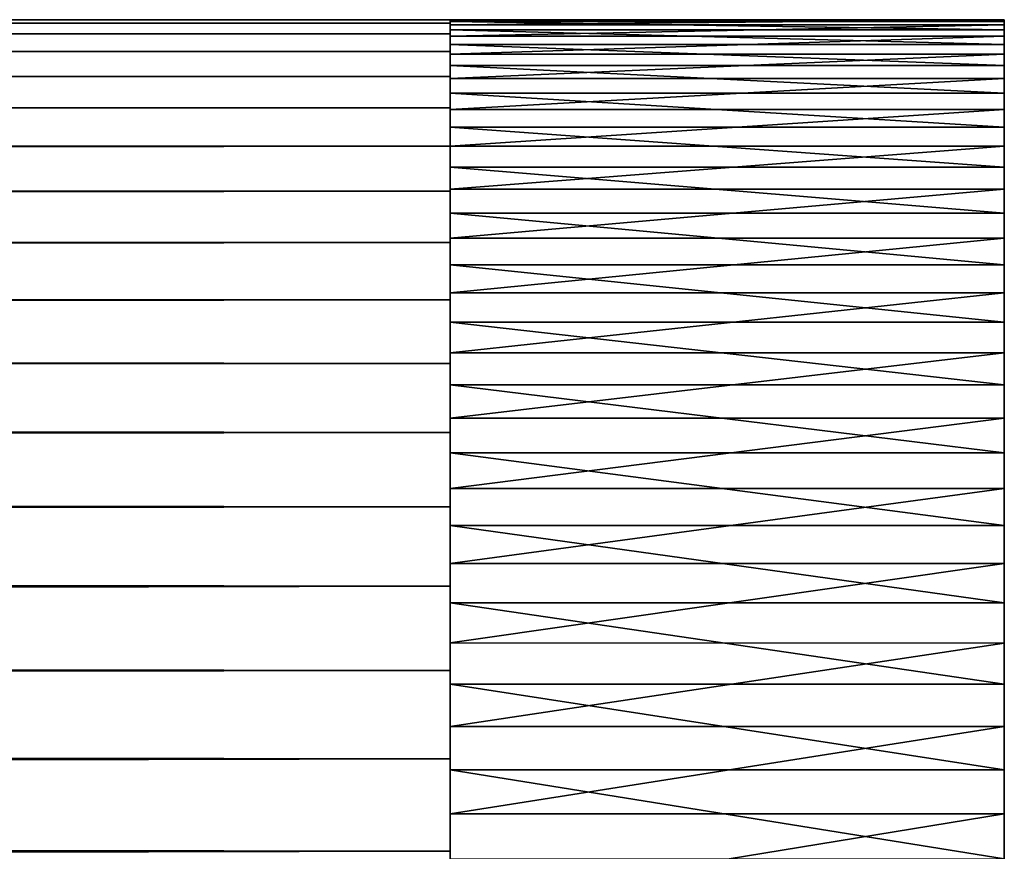
# Model space of a CAD drawing. Extents: x -0.4 to 71.6, y -0.1 to 67.3.
# Drawn here: x 23.2 to 23.6, y 13.6 to 13.9 of the extents above; entities that cross this region are included whole.
import ezdxf

# ---------------------------------------------------------------- set-up
doc = ezdxf.new("R2010")
doc.units = 0
doc.header["$MEASUREMENT"] = 0
doc.layers.get('0').update_dxf_attribs({"linetype": 'CONTINUOUS'})
doc.layers.add('WOOD', color=134, linetype='CONTINUOUS')

# ---------------------------------------------------------------- blocks, each defined once
blk = doc.blocks.new('GROUP_10')
at = {"layer": 'WOOD', "color": 250}
for p, q in [((23.5, 3.37782, 0.75065), (0, 3.37782, 0.75065)), ((23.5, 3.37621, 0.70156), (0, 3.37621, 0.70156)), ((23.5, 3.37621, 0.79974), (0, 3.37621, 0.79974)), ((23.5, 3.37139, 0.65267), (0, 3.37139, 0.65267)), ((23.5, 3.37139, 0.84863), (0, 3.37139, 0.84863)), ((23.5, 3.36339, 0.60421), (0, 3.36339, 0.60421)), ((23.5, 3.36339, 0.89709), (0, 3.36339, 0.89709)), ((23.5, 3.35224, 0.55637), (0, 3.35224, 0.55637)), ((23.5, 3.35224, 0.94493), (0, 3.35224, 0.94493)), ((23.5, 3.33798, 0.50936), (0, 3.33798, 0.50936)), ((23.5, 3.33798, 0.99194), (0, 3.33798, 0.99194)), ((23.5, 3.32068, 0.46339), (0, 3.32068, 0.46339)), ((23.5, 3.32068, 1.03791), (0, 3.32068, 1.03791)), ((23.5, 3.3004, 0.41865), (0, 3.3004, 0.41865)), ((23.5, 3.3004, 1.08265), (0, 3.3004, 1.08265)), ((23.5, 3.27725, 1.12598), (0, 3.27725, 1.12598)), ((23.5, 3.27725, 0.37533), (0, 3.27725, 0.37532)), ((23.5, 3.25131, 1.16769), (0, 3.25131, 1.16769)), ((23.5, 3.25131, 0.33361), (0, 3.25131, 0.33361)), ((23.5, 3.2227, 0.29368), (0, 3.2227, 0.29368)), ((23.5, 3.2227, 1.20762), (0, 3.2227, 1.20762)), ((23.5, 3.19153, 0.25571), (0, 3.19153, 0.25571)), ((23.5, 3.19153, 1.24559), (0, 3.19153, 1.24559)), ((23.5, 3.15795, 0.21986), (0, 3.15795, 0.21986)), ((23.5, 3.15795, 1.28144), (0, 3.15795, 1.28144)), ((23.5, 3.1221, 0.18628), (0, 3.1221, 0.18628)), ((23.5, 3.1221, 1.31502), (0, 3.1221, 1.31502)), ((23.5, 3.08413, 0.15512), (0, 3.08413, 0.15512)), ((23.5, 3.08413, 1.34618), (0, 3.08413, 1.34618)), ((23.5, 3.0442, 0.12651), (0, 3.0442, 0.12651)), ((23.5, 3.0442, 1.37479), (0, 3.0442, 1.37479)), ((23.5, 3.00249, 0.10057), (0, 3.00249, 0.10057))]:
    blk.add_line(p, q, dxfattribs=at)
at = {"layer": 'WOOD', "color": 250, "extrusion": (-1, 0, -1.89314e-14)}
blk.add_arc((-2.62717, 0.75065, -23.5), 0.75065, 180, 270, dxfattribs=at)
at = {"layer": 'WOOD', "color": 250, "extrusion": (-1, -8.4119e-15, -7.57256e-14)}
blk.add_arc((-2.62717, 0.75065, -23.5), 0.75065, 90, 180, dxfattribs=at)
at = {"layer": 'WOOD', "color": 250}
mesh = blk.add_polyface(dxfattribs=at)
corners = [(0, 3.37621, 0.79974), (23.5, 3.37782, 0.75065), (0, 3.37782, 0.75065), (23.5, 3.37621, 0.79974)]
mesh.append_faces([[corners[k] for k in face] for face in [(0, 1, 2), (1, 0, 3)]], dxfattribs={"vtx0": -1, "color": 250})
mesh = blk.add_polyface(dxfattribs=at)
corners = [(0, 3.37782, 0.75065), (23.5, 3.37621, 0.70156), (0, 3.37621, 0.70156), (23.5, 3.37782, 0.75065)]
mesh.append_faces([[corners[k] for k in face] for face in [(0, 1, 2), (1, 0, 3)]], dxfattribs={"vtx0": -1, "color": 250})
mesh = blk.add_polyface(dxfattribs=at)
corners = [(0, 3.37621, 0.70156), (23.5, 3.37139, 0.65267), (0, 3.37139, 0.65267), (23.5, 3.37621, 0.70156)]
mesh.append_faces([[corners[k] for k in face] for face in [(0, 1, 2), (1, 0, 3)]], dxfattribs={"vtx0": -1, "color": 250})
mesh = blk.add_polyface(dxfattribs=at)
corners = [(0, 3.37139, 0.84863), (23.5, 3.37621, 0.79974), (0, 3.37621, 0.79974), (23.5, 3.37139, 0.84863)]
mesh.append_faces([[corners[k] for k in face] for face in [(0, 1, 2), (1, 0, 3)]], dxfattribs={"vtx0": -1, "color": 250})
mesh = blk.add_polyface(dxfattribs=at)
corners = [(23.5, 2.62717), (23.5, 0, 1.50128), (23.5, 0, 0.00002), (23.5, 2.62717, 1.5013), (23.5, 2.67626, 0.00161), (23.5, 2.67626, 1.49969), (23.5, 2.72514, 1.49488), (23.5, 2.72514, 0.00642), (23.5, 2.77361, 1.48688), (23.5, 2.77361, 0.01442), (23.5, 2.82145, 0.02558), (23.5, 2.82145, 1.47572), (23.5, 2.86845, 0.03984), (23.5, 2.86845, 1.46146), (23.5, 2.91443, 1.44416), (23.5, 2.91443, 0.05714), (23.5, 2.95917, 0.07741), (23.5, 2.95917, 1.42389), (23.5, 3.00249, 0.10057), (23.5, 3.00249, 1.40073), (23.5, 3.0442, 1.37479), (23.5, 3.0442, 0.12651), (23.5, 3.08413, 1.34618), (23.5, 3.08413, 0.15512), (23.5, 3.1221, 1.31502), (23.5, 3.1221, 0.18628), (23.5, 3.15795, 0.21986), (23.5, 3.15795, 1.28144), (23.5, 3.19153, 0.25571), (23.5, 3.19153, 1.24559), (23.5, 3.2227, 0.29368), (23.5, 3.2227, 1.20762), (23.5, 3.25131, 0.33361), (23.5, 3.25131, 1.16769), (23.5, 3.27725, 0.37533), (23.5, 3.27725, 1.12598), (23.5, 3.3004, 0.41865), (23.5, 3.3004, 1.08265), (23.5, 3.32068, 0.46339), (23.5, 3.32068, 1.03791), (23.5, 3.33798, 0.50936), (23.5, 3.33798, 0.99194), (23.5, 3.35224, 0.55637), (23.5, 3.35224, 0.94493), (23.5, 3.36339, 0.89709), (23.5, 3.36339, 0.60421), (23.5, 3.37139, 0.84863), (23.5, 3.37139, 0.65267), (23.5, 3.37621, 0.79974), (23.5, 3.37621, 0.70156), (23.5, 3.37782, 0.75065)]
mesh.append_faces([[corners[k] for k in face] for face in [(0, 1, 2), (48, 49, 50)]], dxfattribs={"vtx0": -1, "color": 250})
mesh.append_faces([[corners[k] for k in face] for face in [(1, 0, 3), (3, 4, 5), (5, 4, 6), (6, 7, 8), (8, 10, 11), (11, 12, 13), (13, 12, 14), (14, 16, 17), (17, 18, 19), (19, 18, 20), (20, 21, 22), (22, 23, 24), (24, 26, 27), (27, 28, 29), (29, 30, 31), (31, 32, 33), (33, 34, 35), (35, 36, 37), (37, 38, 39), (39, 40, 41), (41, 42, 43), (43, 42, 44), (44, 45, 46), (46, 47, 48)]], dxfattribs={"vtx0": -1, "vtx1": -1, "color": 250})
mesh.append_faces([[corners[k] for k in face] for face in [(3, 0, 4), (6, 4, 7), (8, 7, 9), (8, 9, 10), (11, 10, 12), (14, 12, 15), (14, 15, 16), (17, 16, 18), (20, 18, 21), (22, 21, 23), (24, 23, 25), (24, 25, 26), (27, 26, 28), (29, 28, 30), (31, 30, 32), (33, 32, 34), (35, 34, 36), (37, 36, 38), (39, 38, 40), (41, 40, 42), (44, 42, 45), (46, 45, 47), (48, 47, 49)]], dxfattribs={"vtx0": -1, "vtx2": -1, "color": 250})
mesh = blk.add_polyface(dxfattribs=at)
corners = [(0, 3.37139, 0.65267), (23.5, 3.36339, 0.60421), (0, 3.36339, 0.60421), (23.5, 3.37139, 0.65267)]
mesh.append_faces([[corners[k] for k in face] for face in [(0, 1, 2), (1, 0, 3)]], dxfattribs={"vtx0": -1, "color": 250})
mesh = blk.add_polyface(dxfattribs=at)
corners = [(0, 3.36339, 0.89709), (23.5, 3.37139, 0.84863), (0, 3.37139, 0.84863), (23.5, 3.36339, 0.89709)]
mesh.append_faces([[corners[k] for k in face] for face in [(0, 1, 2), (1, 0, 3)]], dxfattribs={"vtx0": -1, "color": 250})
mesh = blk.add_polyface(dxfattribs=at)
corners = [(0, 3.36339, 0.60421), (23.5, 3.35224, 0.55637), (0, 3.35224, 0.55637), (23.5, 3.36339, 0.60421)]
mesh.append_faces([[corners[k] for k in face] for face in [(0, 1, 2), (1, 0, 3)]], dxfattribs={"vtx0": -1, "color": 250})
mesh = blk.add_polyface(dxfattribs=at)
corners = [(0, 3.35224, 0.94493), (23.5, 3.36339, 0.89709), (0, 3.36339, 0.89709), (23.5, 3.35224, 0.94493)]
mesh.append_faces([[corners[k] for k in face] for face in [(0, 1, 2), (1, 0, 3)]], dxfattribs={"vtx0": -1, "color": 250})
mesh = blk.add_polyface(dxfattribs=at)
corners = [(0, 3.33798, 0.99194), (23.5, 3.35224, 0.94493), (0, 3.35224, 0.94493), (23.5, 3.33798, 0.99194)]
mesh.append_faces([[corners[k] for k in face] for face in [(0, 1, 2), (1, 0, 3)]], dxfattribs={"vtx0": -1, "color": 250})
mesh = blk.add_polyface(dxfattribs=at)
corners = [(0, 3.35224, 0.55637), (23.5, 3.33798, 0.50936), (0, 3.33798, 0.50936), (23.5, 3.35224, 0.55637)]
mesh.append_faces([[corners[k] for k in face] for face in [(0, 1, 2), (1, 0, 3)]], dxfattribs={"vtx0": -1, "color": 250})
mesh = blk.add_polyface(dxfattribs=at)
corners = [(0, 3.32068, 1.03791), (23.5, 3.33798, 0.99194), (0, 3.33798, 0.99194), (23.5, 3.32068, 1.03791)]
mesh.append_faces([[corners[k] for k in face] for face in [(0, 1, 2), (1, 0, 3)]], dxfattribs={"vtx0": -1, "color": 250})
mesh = blk.add_polyface(dxfattribs=at)
corners = [(0, 3.33798, 0.50936), (23.5, 3.32068, 0.46339), (0, 3.32068, 0.46339), (23.5, 3.33798, 0.50936)]
mesh.append_faces([[corners[k] for k in face] for face in [(0, 1, 2), (1, 0, 3)]], dxfattribs={"vtx0": -1, "color": 250})
mesh = blk.add_polyface(dxfattribs=at)
corners = [(0, 3.32068, 0.46339), (23.5, 3.3004, 0.41865), (0, 3.3004, 0.41865), (23.5, 3.32068, 0.46339)]
mesh.append_faces([[corners[k] for k in face] for face in [(0, 1, 2), (1, 0, 3)]], dxfattribs={"vtx0": -1, "color": 250})
mesh = blk.add_polyface(dxfattribs=at)
corners = [(0, 3.3004, 1.08265), (23.5, 3.32068, 1.03791), (0, 3.32068, 1.03791), (23.5, 3.3004, 1.08265)]
mesh.append_faces([[corners[k] for k in face] for face in [(0, 1, 2), (1, 0, 3)]], dxfattribs={"vtx0": -1, "color": 250})
mesh = blk.add_polyface(dxfattribs=at)
corners = [(0, 3.3004, 0.41865), (23.5, 3.27725, 0.37533), (0, 3.27725, 0.37532), (23.5, 3.3004, 0.41865)]
mesh.append_faces([[corners[k] for k in face] for face in [(0, 1, 2), (1, 0, 3)]], dxfattribs={"vtx0": -1, "color": 250})
mesh = blk.add_polyface(dxfattribs=at)
corners = [(0, 3.27725, 1.12598), (23.5, 3.3004, 1.08265), (0, 3.3004, 1.08265), (23.5, 3.27725, 1.12598)]
mesh.append_faces([[corners[k] for k in face] for face in [(0, 1, 2), (1, 0, 3)]], dxfattribs={"vtx0": -1, "color": 250})
mesh = blk.add_polyface(dxfattribs=at)
corners = [(0, 3.25131, 1.16769), (23.5, 3.27725, 1.12598), (0, 3.27725, 1.12598), (23.5, 3.25131, 1.16769)]
mesh.append_faces([[corners[k] for k in face] for face in [(0, 1, 2), (1, 0, 3)]], dxfattribs={"vtx0": -1, "color": 250})
mesh = blk.add_polyface(dxfattribs=at)
corners = [(0, 3.27725, 0.37532), (23.5, 3.25131, 0.33361), (0, 3.25131, 0.33361), (23.5, 3.27725, 0.37533)]
mesh.append_faces([[corners[k] for k in face] for face in [(0, 1, 2), (1, 0, 3)]], dxfattribs={"vtx0": -1, "color": 250})
mesh = blk.add_polyface(dxfattribs=at)
corners = [(0, 3.25131, 0.33361), (23.5, 3.2227, 0.29368), (0, 3.2227, 0.29368), (23.5, 3.25131, 0.33361)]
mesh.append_faces([[corners[k] for k in face] for face in [(0, 1, 2), (1, 0, 3)]], dxfattribs={"vtx0": -1, "color": 250})
mesh = blk.add_polyface(dxfattribs=at)
corners = [(0, 3.2227, 1.20762), (23.5, 3.25131, 1.16769), (0, 3.25131, 1.16769), (23.5, 3.2227, 1.20762)]
mesh.append_faces([[corners[k] for k in face] for face in [(0, 1, 2), (1, 0, 3)]], dxfattribs={"vtx0": -1, "color": 250})
mesh = blk.add_polyface(dxfattribs=at)
corners = [(0, 3.2227, 0.29368), (23.5, 3.19153, 0.25571), (0, 3.19153, 0.25571), (23.5, 3.2227, 0.29368)]
mesh.append_faces([[corners[k] for k in face] for face in [(0, 1, 2), (1, 0, 3)]], dxfattribs={"vtx0": -1, "color": 250})
mesh = blk.add_polyface(dxfattribs=at)
corners = [(0, 3.19153, 1.24559), (23.5, 3.2227, 1.20762), (0, 3.2227, 1.20762), (23.5, 3.19153, 1.24559)]
mesh.append_faces([[corners[k] for k in face] for face in [(0, 1, 2), (1, 0, 3)]], dxfattribs={"vtx0": -1, "color": 250})
mesh = blk.add_polyface(dxfattribs=at)
corners = [(0, 3.19153, 0.25571), (23.5, 3.15795, 0.21986), (0, 3.15795, 0.21986), (23.5, 3.19153, 0.25571)]
mesh.append_faces([[corners[k] for k in face] for face in [(0, 1, 2), (1, 0, 3)]], dxfattribs={"vtx0": -1, "color": 250})
mesh = blk.add_polyface(dxfattribs=at)
corners = [(0, 3.15795, 1.28144), (23.5, 3.19153, 1.24559), (0, 3.19153, 1.24559), (23.5, 3.15795, 1.28144)]
mesh.append_faces([[corners[k] for k in face] for face in [(0, 1, 2), (1, 0, 3)]], dxfattribs={"vtx0": -1, "color": 250})
mesh = blk.add_polyface(dxfattribs=at)
corners = [(23.5, 3.1221, 1.31502), (0, 3.15795, 1.28144), (0, 3.1221, 1.31502), (23.5, 3.15795, 1.28144)]
mesh.append_faces([[corners[k] for k in face] for face in [(0, 1, 2), (1, 0, 3)]], dxfattribs={"vtx0": -1, "color": 250})
mesh = blk.add_polyface(dxfattribs=at)
corners = [(23.5, 3.15795, 0.21986), (0, 3.1221, 0.18628), (0, 3.15795, 0.21986), (23.5, 3.1221, 0.18628)]
mesh.append_faces([[corners[k] for k in face] for face in [(0, 1, 2), (1, 0, 3)]], dxfattribs={"vtx0": -1, "color": 250})
mesh = blk.add_polyface(dxfattribs=at)
corners = [(23.5, 3.1221, 0.18628), (0, 3.08413, 0.15512), (0, 3.1221, 0.18628), (23.5, 3.08413, 0.15512)]
mesh.append_faces([[corners[k] for k in face] for face in [(0, 1, 2), (1, 0, 3)]], dxfattribs={"vtx0": -1, "color": 250})
mesh = blk.add_polyface(dxfattribs=at)
corners = [(23.5, 3.08413, 1.34618), (0, 3.1221, 1.31502), (0, 3.08413, 1.34618), (23.5, 3.1221, 1.31502)]
mesh.append_faces([[corners[k] for k in face] for face in [(0, 1, 2), (1, 0, 3)]], dxfattribs={"vtx0": -1, "color": 250})
mesh = blk.add_polyface(dxfattribs=at)
corners = [(23.5, 3.08413, 0.15512), (0, 3.0442, 0.12651), (0, 3.08413, 0.15512), (23.5, 3.0442, 0.12651)]
mesh.append_faces([[corners[k] for k in face] for face in [(0, 1, 2), (1, 0, 3)]], dxfattribs={"vtx0": -1, "color": 250})
mesh = blk.add_polyface(dxfattribs=at)
corners = [(23.5, 3.0442, 1.37479), (0, 3.08413, 1.34618), (0, 3.0442, 1.37479), (23.5, 3.08413, 1.34618)]
mesh.append_faces([[corners[k] for k in face] for face in [(0, 1, 2), (1, 0, 3)]], dxfattribs={"vtx0": -1, "color": 250})
mesh = blk.add_polyface(dxfattribs=at)
corners = [(23.5, 3.00249, 1.40073), (0, 3.0442, 1.37479), (0, 3.00249, 1.40073), (23.5, 3.0442, 1.37479)]
mesh.append_faces([[corners[k] for k in face] for face in [(0, 1, 2), (1, 0, 3)]], dxfattribs={"vtx0": -1, "color": 250})
mesh = blk.add_polyface(dxfattribs=at)
corners = [(23.5, 3.0442, 0.12651), (0, 3.00249, 0.10057), (0, 3.0442, 0.12651), (23.5, 3.00249, 0.10057)]
mesh.append_faces([[corners[k] for k in face] for face in [(0, 1, 2), (1, 0, 3)]], dxfattribs={"vtx0": -1, "color": 250})
mesh = blk.add_polyface(dxfattribs=at)
corners = [(23.5, 3.00249, 0.10057), (0, 2.95917, 0.07741), (0, 3.00249, 0.10057), (23.5, 2.95917, 0.07741)]
mesh.append_faces([[corners[k] for k in face] for face in [(0, 1, 2), (1, 0, 3)]], dxfattribs={"vtx0": -1, "color": 250})
blk = doc.blocks.new('GROUP_7')
for p, q in [((0.00039, 14.01166, 0.73858), (0.25039, 14.01165, 0.73858)), ((0.00039, 14.01092, 0.78573), (0.25039, 14.01091, 0.78573)), ((0.00039, 14.00944, 0.69148), (0.25039, 14.00943, 0.69148)), ((0.00039, 14.00722, 0.83274), (0.25039, 14.00721, 0.83274)), ((0.00039, 14.00426, 0.6446), (0.25039, 14.00426, 0.6446)), ((0.00039, 14.00057, 0.87943), (0.25039, 14.00057, 0.87943)), ((0.00039, 13.99615, 0.59815), (0.25039, 13.99615, 0.59815)), ((0.00039, 13.99101, 0.92561), (0.25039, 13.991, 0.92561)), ((0.00039, 13.98515, 0.5523), (0.25039, 13.98514, 0.5523)), ((0.00039, 13.97857, 0.97109), (0.25039, 13.97856, 0.97109)), ((0.00039, 13.97128, 0.50722), (0.25039, 13.97127, 0.50722)), ((0.00039, 13.96329, 1.01571), (0.25039, 13.96329, 1.01571)), ((0.00039, 13.95461, 0.46311), (0.25039, 13.9546, 0.46311)), ((0.00039, 13.94525, 1.05928), (0.25039, 13.94524, 1.05928)), ((0.00039, 13.93521, 0.42013), (0.25039, 13.9352, 0.42013)), ((0.00039, 13.9245, 1.10162), (0.25039, 13.92449, 1.10162)), ((0.00039, 13.91314, 0.37846), (0.25039, 13.91313, 0.37846)), ((0.00039, 13.90114, 1.14259), (0.25039, 13.90113, 1.14259)), ((0.00039, 13.8885, 0.33825), (0.25039, 13.88849, 0.33825)), ((0.00039, 13.87525, 1.182), (0.25039, 13.87524, 1.182)), ((0.00039, 13.86138, 0.29967), (0.25039, 13.86138, 0.29967)), ((0.00039, 13.84693, 1.21971), (0.25039, 13.84692, 1.21971)), ((0.00039, 13.8319, 0.26286), (0.25039, 13.83189, 0.26286)), ((0.00039, 13.81631, 1.25557), (0.25039, 13.8163, 1.25557)), ((0.00039, 13.80016, 0.22799), (0.25039, 13.80016, 0.22799)), ((0.00039, 13.78349, 1.28943), (0.25039, 13.78348, 1.28943)), ((0.00039, 13.7663, 0.19517), (0.25039, 13.76629, 0.19517)), ((0.00039, 13.74861, 1.32117), (0.25039, 13.7486, 1.32117)), ((0.00039, 13.73044, 0.16454), (0.25039, 13.73043, 0.16454)), ((0.00039, 13.71181, 1.35066), (0.25039, 13.7118, 1.35066)), ((0.00039, 13.69273, 0.13623), (0.25039, 13.69272, 0.13623)), ((0.00039, 13.67323, 1.37777), (0.25039, 13.67322, 1.37777)), ((0.00039, 13.65331, 0.11034), (0.25039, 13.65331, 0.11034))]:
    blk.add_line(p, q)
at = {"color": 252, "extrusion": (-1, 0, 0)}
for centre in [(-13.2611, 0.75037, -0.00039), (-13.26109, 0.75037, -0.25039)]:
    blk.add_arc(centre, 0.75065, 90, 270, dxfattribs=at)
at = {"color": 252}
mesh = blk.add_polyface(dxfattribs=at)
corners = [(0, 0.00149, 0.79766), (0, 0.00149, 0.70341), (0, 0.00001, 0.75054), (0, 0.00593, 0.8446), (0, 0.00593, 0.65647), (0, 0.0133, 0.89117), (0, 0.0133, 0.6099), (0, 0.02359, 0.93718), (0, 0.02359, 0.56389), (0, 0.03674, 0.98246), (0, 0.03674, 0.51862), (0, 0.05271, 1.02682), (0, 0.05271, 0.47425), (0, 0.07144, 1.07009), (0, 0.07144, 0.43098), (0, 0.09284, 1.1121), (0, 0.09284, 0.38898), (0, 0.11684, 1.15268), (0, 0.11684, 0.34839), (0, 0.14334, 1.19167), (0, 0.14334, 0.3094), (0.00001, 0.17224, 1.22893), (0.00001, 0.17224, 0.27214), (0.00001, 0.20342, 1.2643), (0.00001, 0.20342, 0.23678), (0.00001, 0.23676, 1.29763), (0.00001, 0.23676, 0.20344), (0.00001, 0.27212, 1.32881), (0.00001, 0.27212, 0.17226), (0.00001, 0.30938, 1.35771), (0.00001, 0.30938, 0.14336), (0.00001, 0.34837, 1.38421), (0.00001, 0.34837, 0.11686), (0.00001, 0.38896, 1.40821), (0.00001, 0.38896, 0.09286), (0.00001, 0.43097, 1.42962), (0.00001, 0.43097, 0.07145), (0.00001, 0.47424, 1.44834), (0.00001, 0.47424, 0.05273), (0.00002, 0.5186, 1.46431), (0.00002, 0.5186, 0.03676), (0.00002, 0.56387, 1.47747), (0.00002, 0.56387, 0.0236), (0.00002, 0.60989, 1.48775), (0.00002, 0.60989, 0.01332), (0.00002, 0.65645, 1.49513), (0.00002, 0.65645, 0.00594), (0.00002, 0.70339, 1.49957), (0.00002, 0.70339, 0.00151), (0.00002, 0.75052, 1.50105), (0.00002, 0.75052, 0.00003), (0.00039, 13.2611, 0), (0.00039, 13.2611, 1.50074), (0.00039, 13.27289, 1.50093), (0.00039, 13.29646, 0.00056), (0.00039, 13.32, 1.49871), (0.00039, 13.34347, 0.00426), (0.00039, 13.36687, 1.49353), (0.00039, 13.39016, 0.0109), (0.00039, 13.41332, 1.48543), (0.00039, 13.43634, 0.02046), (0.00039, 13.45918, 1.47442), (0.00039, 13.48182, 0.03291), (0.00039, 13.50425, 1.46055), (0.00039, 13.52644, 0.04818), (0.00039, 13.54836, 1.44388), (0.00039, 13.57, 0.06623), (0.00039, 13.59134, 1.42448), (0.00039, 13.61235, 0.08697), (0.00039, 13.63302, 1.40241), (0.00039, 13.65331, 0.11034), (0.00039, 13.67323, 1.37777), (0.00039, 13.69273, 0.13623), (0.00039, 13.71181, 1.35066), (0.00039, 13.73044, 0.16454), (0.00039, 13.74861, 1.32117), (0.00039, 13.7663, 0.19517), (0.00039, 13.78349, 1.28943), (0.00039, 13.80016, 0.22799), (0.00039, 13.81631, 1.25557), (0.00039, 13.8319, 0.26286), (0.00039, 13.84693, 1.21971), (0.00039, 13.86138, 0.29967), (0.00039, 13.87525, 1.182), (0.00039, 13.8885, 0.33825), (0.00039, 13.90114, 1.14259), (0.00039, 13.91314, 0.37846), (0.00039, 13.9245, 1.10162), (0.00039, 13.93521, 0.42013), (0.00039, 13.94525, 1.05928), (0.00039, 13.95461, 0.46311), (0.00039, 13.96329, 1.01571), (0.00039, 13.97128, 0.50722), (0.00039, 13.97857, 0.97109), (0.00039, 13.98515, 0.5523), (0.00039, 13.99101, 0.92561), (0.00039, 13.99615, 0.59815), (0.00039, 14.00057, 0.87943), (0.00039, 14.00426, 0.6446), (0.00039, 14.00722, 0.83274), (0.00039, 14.00944, 0.69148), (0.00039, 14.01092, 0.78573), (0.00039, 14.01166, 0.73858)]
mesh.append_faces([[corners[k] for k in face] for face in [(0, 1, 2), (100, 101, 102)]], dxfattribs={"vtx0": -1, "color": 252})
mesh.append_faces([[corners[k] for k in face] for face in [(1, 3, 4), (4, 5, 6), (6, 7, 8), (8, 9, 10), (10, 11, 12), (12, 13, 14), (14, 15, 16), (16, 17, 18), (18, 19, 20), (20, 21, 22), (22, 23, 24), (24, 25, 26), (26, 27, 28), (28, 29, 30), (30, 31, 32), (32, 33, 34), (34, 35, 36), (36, 37, 38), (38, 39, 40), (40, 41, 42), (42, 43, 44), (44, 45, 46), (46, 47, 48), (48, 49, 50), (50, 49, 51), (51, 53, 54), (54, 55, 56), (56, 57, 58), (58, 59, 60), (60, 61, 62), (62, 63, 64), (64, 65, 66), (66, 67, 68), (68, 69, 70), (70, 71, 72), (72, 73, 74), (74, 75, 76), (76, 77, 78), (78, 79, 80), (80, 81, 82), (82, 83, 84), (84, 85, 86), (86, 87, 88), (88, 89, 90), (90, 91, 92), (92, 93, 94), (94, 95, 96), (96, 97, 98), (98, 99, 100)]], dxfattribs={"vtx0": -1, "vtx1": -1, "color": 252})
mesh.append_faces([[corners[k] for k in face] for face in [(1, 0, 3), (4, 3, 5), (6, 5, 7), (8, 7, 9), (10, 9, 11), (12, 11, 13), (14, 13, 15), (16, 15, 17), (18, 17, 19), (20, 19, 21), (22, 21, 23), (24, 23, 25), (26, 25, 27), (28, 27, 29), (30, 29, 31), (32, 31, 33), (34, 33, 35), (36, 35, 37), (38, 37, 39), (40, 39, 41), (42, 41, 43), (44, 43, 45), (46, 45, 47), (48, 47, 49), (51, 49, 52), (51, 52, 53), (54, 53, 55), (56, 55, 57), (58, 57, 59), (60, 59, 61), (62, 61, 63), (64, 63, 65), (66, 65, 67), (68, 67, 69), (70, 69, 71), (72, 71, 73), (74, 73, 75), (76, 75, 77), (78, 77, 79), (80, 79, 81), (82, 81, 83), (84, 83, 85), (86, 85, 87), (88, 87, 89), (90, 89, 91), (92, 91, 93), (94, 93, 95), (96, 95, 97), (98, 97, 99), (100, 99, 101)]], dxfattribs={"vtx0": -1, "vtx2": -1, "color": 252})
mesh = blk.add_polyface(dxfattribs=at)
corners = [(0.00039, 14.01166, 0.73858), (0.25039, 14.01091, 0.78573), (0.25039, 14.01165, 0.73858), (0.00039, 14.01092, 0.78573)]
mesh.append_faces([[corners[k] for k in face] for face in [(0, 1, 2), (1, 0, 3)]], dxfattribs={"vtx0": -1, "color": 252})
mesh = blk.add_polyface(dxfattribs=at)
corners = [(0.00039, 14.00944, 0.69148), (0.25039, 14.01165, 0.73858), (0.25039, 14.00943, 0.69148), (0.00039, 14.01166, 0.73858)]
mesh.append_faces([[corners[k] for k in face] for face in [(0, 1, 2), (1, 0, 3)]], dxfattribs={"vtx0": -1, "color": 252})
mesh = blk.add_polyface(dxfattribs=at)
corners = [(0.00039, 14.01092, 0.78573), (0.25039, 14.00721, 0.83274), (0.25039, 14.01091, 0.78573), (0.00039, 14.00722, 0.83274)]
mesh.append_faces([[corners[k] for k in face] for face in [(0, 1, 2), (1, 0, 3)]], dxfattribs={"vtx0": -1, "color": 252})
mesh = blk.add_polyface(dxfattribs=at)
corners = [(0.00039, 14.00426, 0.6446), (0.25039, 14.00943, 0.69148), (0.25039, 14.00426, 0.6446), (0.00039, 14.00944, 0.69148)]
mesh.append_faces([[corners[k] for k in face] for face in [(0, 1, 2), (1, 0, 3)]], dxfattribs={"vtx0": -1, "color": 252})
mesh = blk.add_polyface(dxfattribs=at)
corners = [(0.25, 0.00148, 0.70341), (0.25, 0.00148, 0.79766), (0.25, 0, 0.75054), (0.25, 0.00592, 0.8446), (0.25, 0.00592, 0.65647), (0.25, 0.01329, 0.89117), (0.25, 0.01329, 0.6099), (0.25, 0.02358, 0.93718), (0.25, 0.02358, 0.56389), (0.25, 0.03673, 0.98246), (0.25, 0.03673, 0.51862), (0.25, 0.0527, 1.02682), (0.25, 0.0527, 0.47425), (0.25, 0.07143, 1.07009), (0.25, 0.07143, 0.43098), (0.25, 0.09283, 1.1121), (0.25, 0.09283, 0.38898), (0.25, 0.11683, 1.15268), (0.25, 0.11683, 0.34839), (0.25, 0.14333, 1.19167), (0.25, 0.14333, 0.3094), (0.25001, 0.17223, 1.22893), (0.25001, 0.17223, 0.27214), (0.25001, 0.20341, 1.2643), (0.25001, 0.20341, 0.23678), (0.25001, 0.23675, 1.29763), (0.25001, 0.23675, 0.20344), (0.25001, 0.27212, 1.32881), (0.25001, 0.27212, 0.17226), (0.25001, 0.30937, 1.35771), (0.25001, 0.30937, 0.14336), (0.25001, 0.34837, 1.38421), (0.25001, 0.34837, 0.11686), (0.25001, 0.38895, 1.40821), (0.25001, 0.38895, 0.09286), (0.25001, 0.43096, 1.42962), (0.25001, 0.43096, 0.07145), (0.25001, 0.47423, 1.44834), (0.25001, 0.47423, 0.05273), (0.25002, 0.51859, 1.46431), (0.25002, 0.51859, 0.03676), (0.25002, 0.56387, 1.47747), (0.25002, 0.56387, 0.0236), (0.25002, 0.60988, 1.48775), (0.25002, 0.60988, 0.01332), (0.25002, 0.65645, 1.49513), (0.25002, 0.65645, 0.00594), (0.25002, 0.70338, 1.49957), (0.25002, 0.70338, 0.00151), (0.25002, 0.75051, 1.50105), (0.25002, 0.75051, 0.00003), (0.25039, 13.26109), (0.25039, 13.26109, 1.50074), (0.25039, 13.29645, 0.00056), (0.25039, 13.27288, 1.50093), (0.25039, 13.31999, 1.49871), (0.25039, 13.34347, 0.00426), (0.25039, 13.36686, 1.49353), (0.25039, 13.39015, 0.0109), (0.25039, 13.41332, 1.48543), (0.25039, 13.43633, 0.02046), (0.25039, 13.45917, 1.47442), (0.25039, 13.48182, 0.03291), (0.25039, 13.50424, 1.46055), (0.25039, 13.52643, 0.04818), (0.25039, 13.54836, 1.44388), (0.25039, 13.57, 0.06623), (0.25039, 13.59133, 1.42448), (0.25039, 13.61235, 0.08697), (0.25039, 13.63301, 1.40241), (0.25039, 13.65331, 0.11034), (0.25039, 13.67322, 1.37777), (0.25039, 13.69272, 0.13623), (0.25039, 13.7118, 1.35066), (0.25039, 13.73043, 0.16454), (0.25039, 13.7486, 1.32117), (0.25039, 13.76629, 0.19517), (0.25039, 13.78348, 1.28943), (0.25039, 13.80016, 0.22799), (0.25039, 13.8163, 1.25557), (0.25039, 13.83189, 0.26286), (0.25039, 13.84692, 1.21971), (0.25039, 13.86138, 0.29967), (0.25039, 13.87524, 1.182), (0.25039, 13.88849, 0.33825), (0.25039, 13.90113, 1.14259), (0.25039, 13.91313, 0.37846), (0.25039, 13.92449, 1.10162), (0.25039, 13.9352, 0.42013), (0.25039, 13.94524, 1.05928), (0.25039, 13.9546, 0.46311), (0.25039, 13.96329, 1.01571), (0.25039, 13.97127, 0.50722), (0.25039, 13.97856, 0.97109), (0.25039, 13.98514, 0.5523), (0.25039, 13.991, 0.92561), (0.25039, 13.99615, 0.59815), (0.25039, 14.00057, 0.87943), (0.25039, 14.00426, 0.6446), (0.25039, 14.00721, 0.83274), (0.25039, 14.00943, 0.69148), (0.25039, 14.01091, 0.78573), (0.25039, 14.01165, 0.73858)]
mesh.append_faces([[corners[k] for k in face] for face in [(0, 1, 2), (101, 100, 102)]], dxfattribs={"vtx0": -1, "color": 252})
mesh.append_faces([[corners[k] for k in face] for face in [(1, 0, 3), (3, 4, 5), (5, 6, 7), (7, 8, 9), (9, 10, 11), (11, 12, 13), (13, 14, 15), (15, 16, 17), (17, 18, 19), (19, 20, 21), (21, 22, 23), (23, 24, 25), (25, 26, 27), (27, 28, 29), (29, 30, 31), (31, 32, 33), (33, 34, 35), (35, 36, 37), (37, 38, 39), (39, 40, 41), (41, 42, 43), (43, 44, 45), (45, 46, 47), (47, 48, 49), (49, 51, 52), (52, 53, 54), (54, 53, 55), (55, 56, 57), (57, 58, 59), (59, 60, 61), (61, 62, 63), (63, 64, 65), (65, 66, 67), (67, 68, 69), (69, 70, 71), (71, 72, 73), (73, 74, 75), (75, 76, 77), (77, 78, 79), (79, 80, 81), (81, 82, 83), (83, 84, 85), (85, 86, 87), (87, 88, 89), (89, 90, 91), (91, 92, 93), (93, 94, 95), (95, 96, 97), (97, 98, 99), (99, 100, 101)]], dxfattribs={"vtx0": -1, "vtx1": -1, "color": 252})
mesh.append_faces([[corners[k] for k in face] for face in [(3, 0, 4), (5, 4, 6), (7, 6, 8), (9, 8, 10), (11, 10, 12), (13, 12, 14), (15, 14, 16), (17, 16, 18), (19, 18, 20), (21, 20, 22), (23, 22, 24), (25, 24, 26), (27, 26, 28), (29, 28, 30), (31, 30, 32), (33, 32, 34), (35, 34, 36), (37, 36, 38), (39, 38, 40), (41, 40, 42), (43, 42, 44), (45, 44, 46), (47, 46, 48), (49, 48, 50), (49, 50, 51), (52, 51, 53), (55, 53, 56), (57, 56, 58), (59, 58, 60), (61, 60, 62), (63, 62, 64), (65, 64, 66), (67, 66, 68), (69, 68, 70), (71, 70, 72), (73, 72, 74), (75, 74, 76), (77, 76, 78), (79, 78, 80), (81, 80, 82), (83, 82, 84), (85, 84, 86), (87, 86, 88), (89, 88, 90), (91, 90, 92), (93, 92, 94), (95, 94, 96), (97, 96, 98), (99, 98, 100)]], dxfattribs={"vtx0": -1, "vtx2": -1, "color": 252})
mesh = blk.add_polyface(dxfattribs=at)
corners = [(0.00039, 14.00722, 0.83274), (0.25039, 14.00057, 0.87943), (0.25039, 14.00721, 0.83274), (0.00039, 14.00057, 0.87943)]
mesh.append_faces([[corners[k] for k in face] for face in [(0, 1, 2), (1, 0, 3)]], dxfattribs={"vtx0": -1, "color": 252})
mesh = blk.add_polyface(dxfattribs=at)
corners = [(0.00039, 13.99615, 0.59815), (0.25039, 14.00426, 0.6446), (0.25039, 13.99615, 0.59815), (0.00039, 14.00426, 0.6446)]
mesh.append_faces([[corners[k] for k in face] for face in [(0, 1, 2), (1, 0, 3)]], dxfattribs={"vtx0": -1, "color": 252})
mesh = blk.add_polyface(dxfattribs=at)
corners = [(0.00039, 14.00057, 0.87943), (0.25039, 13.991, 0.92561), (0.25039, 14.00057, 0.87943), (0.00039, 13.99101, 0.92561)]
mesh.append_faces([[corners[k] for k in face] for face in [(0, 1, 2), (1, 0, 3)]], dxfattribs={"vtx0": -1, "color": 252})
mesh = blk.add_polyface(dxfattribs=at)
corners = [(0.00039, 13.98515, 0.5523), (0.25039, 13.99615, 0.59815), (0.25039, 13.98514, 0.5523), (0.00039, 13.99615, 0.59815)]
mesh.append_faces([[corners[k] for k in face] for face in [(0, 1, 2), (1, 0, 3)]], dxfattribs={"vtx0": -1, "color": 252})
mesh = blk.add_polyface(dxfattribs=at)
corners = [(0.00039, 13.99101, 0.92561), (0.25039, 13.97856, 0.97109), (0.25039, 13.991, 0.92561), (0.00039, 13.97857, 0.97109)]
mesh.append_faces([[corners[k] for k in face] for face in [(0, 1, 2), (1, 0, 3)]], dxfattribs={"vtx0": -1, "color": 252})
mesh = blk.add_polyface(dxfattribs=at)
corners = [(0.00039, 13.97128, 0.50722), (0.25039, 13.98514, 0.5523), (0.25039, 13.97127, 0.50722), (0.00039, 13.98515, 0.5523)]
mesh.append_faces([[corners[k] for k in face] for face in [(0, 1, 2), (1, 0, 3)]], dxfattribs={"vtx0": -1, "color": 252})
mesh = blk.add_polyface(dxfattribs=at)
corners = [(0.00039, 13.97857, 0.97109), (0.25039, 13.96329, 1.01571), (0.25039, 13.97856, 0.97109), (0.00039, 13.96329, 1.01571)]
mesh.append_faces([[corners[k] for k in face] for face in [(0, 1, 2), (1, 0, 3)]], dxfattribs={"vtx0": -1, "color": 252})
mesh = blk.add_polyface(dxfattribs=at)
corners = [(0.00039, 13.95461, 0.46311), (0.25039, 13.97127, 0.50722), (0.25039, 13.9546, 0.46311), (0.00039, 13.97128, 0.50722)]
mesh.append_faces([[corners[k] for k in face] for face in [(0, 1, 2), (1, 0, 3)]], dxfattribs={"vtx0": -1, "color": 252})
mesh = blk.add_polyface(dxfattribs=at)
corners = [(0.00039, 13.96329, 1.01571), (0.25039, 13.94524, 1.05928), (0.25039, 13.96329, 1.01571), (0.00039, 13.94525, 1.05928)]
mesh.append_faces([[corners[k] for k in face] for face in [(0, 1, 2), (1, 0, 3)]], dxfattribs={"vtx0": -1, "color": 252})
mesh = blk.add_polyface(dxfattribs=at)
corners = [(0.00039, 13.93521, 0.42013), (0.25039, 13.9546, 0.46311), (0.25039, 13.9352, 0.42013), (0.00039, 13.95461, 0.46311)]
mesh.append_faces([[corners[k] for k in face] for face in [(0, 1, 2), (1, 0, 3)]], dxfattribs={"vtx0": -1, "color": 252})
mesh = blk.add_polyface(dxfattribs=at)
corners = [(0.00039, 13.94525, 1.05928), (0.25039, 13.92449, 1.10162), (0.25039, 13.94524, 1.05928), (0.00039, 13.9245, 1.10162)]
mesh.append_faces([[corners[k] for k in face] for face in [(0, 1, 2), (1, 0, 3)]], dxfattribs={"vtx0": -1, "color": 252})
mesh = blk.add_polyface(dxfattribs=at)
corners = [(0.00039, 13.91314, 0.37846), (0.25039, 13.9352, 0.42013), (0.25039, 13.91313, 0.37846), (0.00039, 13.93521, 0.42013)]
mesh.append_faces([[corners[k] for k in face] for face in [(0, 1, 2), (1, 0, 3)]], dxfattribs={"vtx0": -1, "color": 252})
mesh = blk.add_polyface(dxfattribs=at)
corners = [(0.00039, 13.9245, 1.10162), (0.25039, 13.90113, 1.14259), (0.25039, 13.92449, 1.10162), (0.00039, 13.90114, 1.14259)]
mesh.append_faces([[corners[k] for k in face] for face in [(0, 1, 2), (1, 0, 3)]], dxfattribs={"vtx0": -1, "color": 252})
mesh = blk.add_polyface(dxfattribs=at)
corners = [(0.00039, 13.8885, 0.33825), (0.25039, 13.91313, 0.37846), (0.25039, 13.88849, 0.33825), (0.00039, 13.91314, 0.37846)]
mesh.append_faces([[corners[k] for k in face] for face in [(0, 1, 2), (1, 0, 3)]], dxfattribs={"vtx0": -1, "color": 252})
mesh = blk.add_polyface(dxfattribs=at)
corners = [(0.00039, 13.90114, 1.14259), (0.25039, 13.87524, 1.182), (0.25039, 13.90113, 1.14259), (0.00039, 13.87525, 1.182)]
mesh.append_faces([[corners[k] for k in face] for face in [(0, 1, 2), (1, 0, 3)]], dxfattribs={"vtx0": -1, "color": 252})
mesh = blk.add_polyface(dxfattribs=at)
corners = [(0.00039, 13.86138, 0.29967), (0.25039, 13.88849, 0.33825), (0.25039, 13.86138, 0.29967), (0.00039, 13.8885, 0.33825)]
mesh.append_faces([[corners[k] for k in face] for face in [(0, 1, 2), (1, 0, 3)]], dxfattribs={"vtx0": -1, "color": 252})
mesh = blk.add_polyface(dxfattribs=at)
corners = [(0.00039, 13.87525, 1.182), (0.25039, 13.84692, 1.21971), (0.25039, 13.87524, 1.182), (0.00039, 13.84693, 1.21971)]
mesh.append_faces([[corners[k] for k in face] for face in [(0, 1, 2), (1, 0, 3)]], dxfattribs={"vtx0": -1, "color": 252})
mesh = blk.add_polyface(dxfattribs=at)
corners = [(0.00039, 13.8319, 0.26286), (0.25039, 13.86138, 0.29967), (0.25039, 13.83189, 0.26286), (0.00039, 13.86138, 0.29967)]
mesh.append_faces([[corners[k] for k in face] for face in [(0, 1, 2), (1, 0, 3)]], dxfattribs={"vtx0": -1, "color": 252})
mesh = blk.add_polyface(dxfattribs=at)
corners = [(0.00039, 13.84693, 1.21971), (0.25039, 13.8163, 1.25557), (0.25039, 13.84692, 1.21971), (0.00039, 13.81631, 1.25557)]
mesh.append_faces([[corners[k] for k in face] for face in [(0, 1, 2), (1, 0, 3)]], dxfattribs={"vtx0": -1, "color": 252})
mesh = blk.add_polyface(dxfattribs=at)
corners = [(0.00039, 13.80016, 0.22799), (0.25039, 13.83189, 0.26286), (0.25039, 13.80016, 0.22799), (0.00039, 13.8319, 0.26286)]
mesh.append_faces([[corners[k] for k in face] for face in [(0, 1, 2), (1, 0, 3)]], dxfattribs={"vtx0": -1, "color": 252})
mesh = blk.add_polyface(dxfattribs=at)
corners = [(0.00039, 13.81631, 1.25557), (0.25039, 13.78348, 1.28943), (0.25039, 13.8163, 1.25557), (0.00039, 13.78349, 1.28943)]
mesh.append_faces([[corners[k] for k in face] for face in [(0, 1, 2), (1, 0, 3)]], dxfattribs={"vtx0": -1, "color": 252})
mesh = blk.add_polyface(dxfattribs=at)
corners = [(0.25039, 13.80016, 0.22799), (0.00039, 13.7663, 0.19517), (0.00039, 13.80016, 0.22799), (0.25039, 13.76629, 0.19517)]
mesh.append_faces([[corners[k] for k in face] for face in [(0, 1, 2), (1, 0, 3)]], dxfattribs={"vtx0": -1, "color": 252})
mesh = blk.add_polyface(dxfattribs=at)
corners = [(0.25039, 13.7486, 1.32117), (0.00039, 13.78349, 1.28943), (0.00039, 13.74861, 1.32117), (0.25039, 13.78348, 1.28943)]
mesh.append_faces([[corners[k] for k in face] for face in [(0, 1, 2), (1, 0, 3)]], dxfattribs={"vtx0": -1, "color": 252})
mesh = blk.add_polyface(dxfattribs=at)
corners = [(0.25039, 13.76629, 0.19517), (0.00039, 13.73044, 0.16454), (0.00039, 13.7663, 0.19517), (0.25039, 13.73043, 0.16454)]
mesh.append_faces([[corners[k] for k in face] for face in [(0, 1, 2), (1, 0, 3)]], dxfattribs={"vtx0": -1, "color": 252})
mesh = blk.add_polyface(dxfattribs=at)
corners = [(0.25039, 13.7118, 1.35066), (0.00039, 13.74861, 1.32117), (0.00039, 13.71181, 1.35066), (0.25039, 13.7486, 1.32117)]
mesh.append_faces([[corners[k] for k in face] for face in [(0, 1, 2), (1, 0, 3)]], dxfattribs={"vtx0": -1, "color": 252})
mesh = blk.add_polyface(dxfattribs=at)
corners = [(0.25039, 13.73043, 0.16454), (0.00039, 13.69273, 0.13623), (0.00039, 13.73044, 0.16454), (0.25039, 13.69272, 0.13623)]
mesh.append_faces([[corners[k] for k in face] for face in [(0, 1, 2), (1, 0, 3)]], dxfattribs={"vtx0": -1, "color": 252})
mesh = blk.add_polyface(dxfattribs=at)
corners = [(0.25039, 13.67322, 1.37777), (0.00039, 13.71181, 1.35066), (0.00039, 13.67323, 1.37777), (0.25039, 13.7118, 1.35066)]
mesh.append_faces([[corners[k] for k in face] for face in [(0, 1, 2), (1, 0, 3)]], dxfattribs={"vtx0": -1, "color": 252})
mesh = blk.add_polyface(dxfattribs=at)
corners = [(0.25039, 13.69272, 0.13623), (0.00039, 13.65331, 0.11034), (0.00039, 13.69273, 0.13623), (0.25039, 13.65331, 0.11034)]
mesh.append_faces([[corners[k] for k in face] for face in [(0, 1, 2), (1, 0, 3)]], dxfattribs={"vtx0": -1, "color": 252})
mesh = blk.add_polyface(dxfattribs=at)
corners = [(0.25039, 13.63301, 1.40241), (0.00039, 13.67323, 1.37777), (0.00039, 13.63302, 1.40241), (0.25039, 13.67322, 1.37777)]
mesh.append_faces([[corners[k] for k in face] for face in [(0, 1, 2), (1, 0, 3)]], dxfattribs={"vtx0": -1, "color": 252})
mesh = blk.add_polyface(dxfattribs=at)
corners = [(0.25039, 13.65331, 0.11034), (0.00039, 13.61235, 0.08697), (0.00039, 13.65331, 0.11034), (0.25039, 13.61235, 0.08697)]
mesh.append_faces([[corners[k] for k in face] for face in [(0, 1, 2), (1, 0, 3)]], dxfattribs={"vtx0": -1, "color": 252})
blk = doc.blocks.new('GROUP_30')
blk.add_blockref('GROUP_7', (4, 0, 15.96287))
blk = doc.blocks.new('GROUP_1')
blk.add_blockref('GROUP_30', (19.7501, 0))

msp = doc.modelspace()

# ---------------------------------------------------------------- block references
for name, p in [('GROUP_1', (-0.37635, -0.07297)), ('GROUP_10', (-0.12583, 10.56096, 15.96782))]:
    msp.add_blockref(name, p)

doc.saveas('drawing.dxf')
